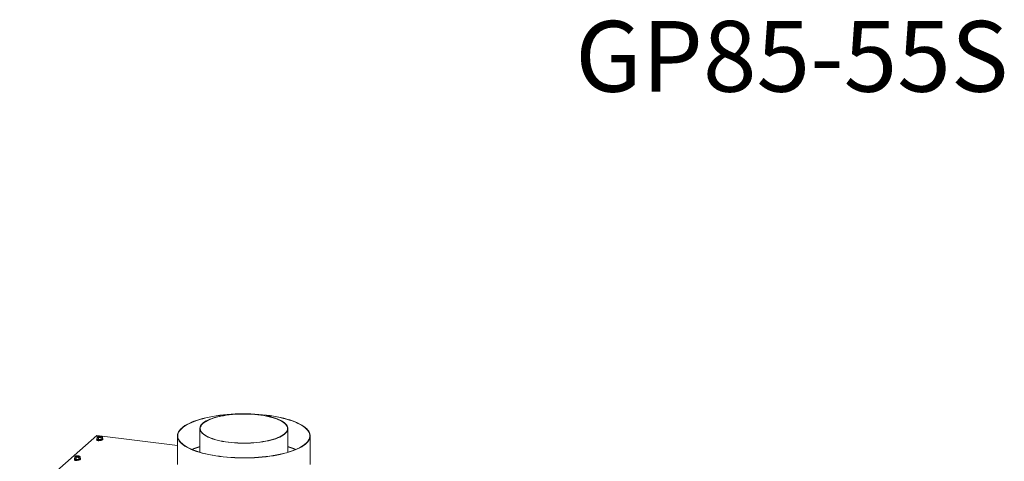
# Model space of a CAD drawing. Units: millimetres. Extents: x 423 to 4074, y 131 to 5783.
# Drawn here: x 2602 to 4074, y 5123 to 5783 of the extents above; entities that cross this region are included whole.
import ezdxf

# ---------------------------------------------------------------- set-up
doc = ezdxf.new("R2010")
doc.units = ezdxf.units.MM
doc.linetypes.add('HIDDEN', pattern=[1.905, 1.27, -0.635])
doc.layers.add('CENTRE', color=3, linetype='HIDDEN')
doc.styles.add('SLDTEXTSTYLE3', font='TXT', dxfattribs={"width": 0.605})

msp = doc.modelspace()

# ---------------------------------------------------------------- linework, layer by layer
at = {"linetype": 'Continuous', "lineweight": 15, "ltscale": 20}
for p, q in [((2871.8, 5171.6), (2871.8, 5136)), ((3003.5, 5136.1), (3003.5, 5171.6)), ((2717.7, 5161.3), (2602.5, 5059.7)), ((2717.7, 5161.3), (2838.2, 5146.1)), ((2718, 5155), (2717.7, 5154.8)), ((2717.7, 5154), (2717.7, 5154.8)), ((2838.2, 5146.3), (2718, 5161.4)), ((2718, 5156.2), (2718, 5155.2)), ((2718, 5155.2), (2718, 5155.2)), ((2718.9, 5154.4), (2718.2, 5153.8)), ((2719.3, 5159.8), (2718.3, 5159.1)), ((2718.3, 5159.1), (2719.4, 5158.6)), ((2718.3, 5156.1), (2718.3, 5159.1)), ((2718.3, 5156.1), (2720.5, 5155)), ((2720.2, 5160.3), (2719.3, 5159.8)), ((2719.4, 5158.6), (2720.5, 5157.9)), ((2722.2, 5160.4), (2720.2, 5160.3)), ((2720.3, 5154), (2720.3, 5153.4)), ((2720.5, 5157.9), (2722.5, 5158.1)), ((2720.5, 5155), (2720.5, 5157.9)), ((2720.5, 5155), (2724.5, 5155)), ((2725.3, 5159.9), (2724.2, 5160.3)), ((2724.5, 5158), (2725.5, 5158.7)), ((2724.5, 5155), (2724.5, 5158)), ((2724.5, 5155), (2726.4, 5156.2)), ((2726.4, 5159.2), (2725.3, 5159.9)), ((2725.5, 5158.7), (2726.4, 5159.2)), ((2726.4, 5156.2), (2726.4, 5159.2)), ((2726.8, 5155.2), (2726.8, 5156.2)), ((2838.2, 5160.6), (2838.2, 5117.9)), ((3036.7, 5117.9), (3036.7, 5160.6)), ((2684.4, 5126.6), (2684.4, 5125.6)), ((2684.4, 5125.6), (2684.4, 5125.6)), ((2684.5, 5125.2), (2684.4, 5125.1)), ((2684.4, 5124.4), (2684.4, 5125.1)), ((2685.7, 5130.2), (2684.7, 5129.4)), ((2684.7, 5129.4), (2685.8, 5129)), ((2684.7, 5126.5), (2684.7, 5129.4)), ((2684.7, 5126.5), (2686.9, 5125.4)), ((2685.5, 5124.7), (2684.8, 5124.1)), ((2686.6, 5130.6), (2685.7, 5130.2)), ((2685.8, 5129), (2686.9, 5128.3)), ((2688.6, 5130.8), (2686.6, 5130.6)), ((2686.7, 5124.3), (2686.7, 5123.8)), ((2686.9, 5128.3), (2688.9, 5128.5)), ((2686.9, 5125.4), (2686.9, 5128.3)), ((2686.9, 5125.4), (2690.9, 5125.4)), ((2691.7, 5130.3), (2690.7, 5130.7)), ((2690.9, 5128.4), (2691.9, 5129.1)), ((2690.9, 5125.4), (2690.9, 5128.4)), ((2690.9, 5125.4), (2692.8, 5126.6)), ((2692.8, 5129.5), (2691.7, 5130.3)), ((2691.9, 5129.1), (2692.8, 5129.5)), ((2692.8, 5126.6), (2692.8, 5129.5)), ((2693.2, 5125.6), (2693.2, 5126.6))]:
    msp.add_line(p, q, dxfattribs=at)
at = {"linetype": 'Continuous', "lineweight": 15, "ltscale": 20, "flags": 128}
for points in [[(2844.7, 5172.3), (2842.7, 5170.4), (2841.1, 5168.5), (2839.9, 5166.5), (2839, 5164.6), (2838.4, 5162.6), (2838.2, 5160.6), (2838.4, 5158.7), (2838.9, 5156.7), (2839.8, 5154.7), (2841, 5152.8), (2842.6, 5150.9), (2844.5, 5149), (2846.7, 5147.2), (2849.3, 5145.4), (2852.2, 5143.7), (2855.4, 5142), (2858.8, 5140.4), (2862.6, 5138.9), (2866.6, 5137.4), (2870.9, 5136), (2875.4, 5134.7), (2880.2, 5133.6), (2885.1, 5132.5), (2890.3, 5131.5), (2895.6, 5130.6), (2901, 5129.8), (2906.6, 5129.1), (2912.3, 5128.6), (2918.1, 5128.1), (2923.9, 5127.8), (2929.8, 5127.6), (2935.8, 5127.5), (2941.7, 5127.5), (2947.6, 5127.7), (2953.5, 5127.9), (2959.4, 5128.3), (2965.1, 5128.8), (2970.8, 5129.4), (2976.3, 5130.1), (2981.7, 5130.9), (2986.9, 5131.9), (2992, 5132.9), (2996.8, 5134), (3001.5, 5135.3), (3005.9, 5136.6), (3010.1, 5138), (3014, 5139.5), (3017.6, 5141.1), (3021, 5142.7), (3024.1, 5144.4), (3026.8, 5146.1), (3029.2, 5147.9), (3031.3, 5149.8), (3033.1, 5151.7), (3034.5, 5153.6), (3035.6, 5155.6), (3036.3, 5157.5), (3036.7, 5159.5), (3036.7, 5161.5), (3036.4, 5163.5), (3035.7, 5165.4), (3034.6, 5167.4), (3033.2, 5169.3), (3031.5, 5171.2), (3029.4, 5173), (3027, 5174.8), (3024.3, 5176.6), (3021.3, 5178.3), (3017.9, 5179.9), (3014.3, 5181.5), (3010.4, 5183), (3006.2, 5184.4), (3001.8, 5185.8), (2997.2, 5187), (2992.4, 5188.1), (2987.3, 5189.2), (2982.1, 5190.1), (2976.7, 5191), (2971.2, 5191.7), (2965.5, 5192.3), (2959.8, 5192.8), (2954, 5193.2), (2948.1, 5193.5), (2942.2, 5193.6), (2936.2, 5193.6), (2930.3, 5193.6), (2924.4, 5193.4), (2918.5, 5193), (2912.7, 5192.6), (2907, 5192.1), (2901.4, 5191.4), (2896, 5190.6), (2890.7, 5189.7), (2885.5, 5188.7), (2880.5, 5187.7), (2875.8, 5186.5), (2871.3, 5185.2), (2866.9, 5183.8), (2862.9, 5182.4), (2859.1, 5180.9), (2855.6, 5179.3), (2852.4, 5177.6), (2849.5, 5175.9), (2846.9, 5174.1), (2844.7, 5172.3)], [(2845.2, 5172.2), (2843.3, 5170.3), (2841.7, 5168.4), (2840.5, 5166.5), (2839.6, 5164.6), (2839, 5162.6), (2838.8, 5160.6), (2839, 5158.7), (2839.5, 5156.7), (2840.4, 5154.8), (2841.6, 5152.8), (2843.2, 5150.9), (2845.1, 5149.1), (2847.3, 5147.3), (2849.8, 5145.5), (2852.7, 5143.8), (2855.9, 5142.1), (2859.3, 5140.5), (2863, 5139), (2867.1, 5137.5), (2871.3, 5136.2), (2875.8, 5134.9), (2880.5, 5133.7), (2885.4, 5132.6), (2890.5, 5131.6), (2895.8, 5130.8), (2901.2, 5130), (2906.8, 5129.3), (2912.4, 5128.8), (2918.2, 5128.3), (2924, 5128), (2929.9, 5127.8), (2935.8, 5127.7), (2941.7, 5127.7), (2947.6, 5127.9), (2953.4, 5128.1), (2959.2, 5128.5), (2964.9, 5129), (2970.6, 5129.6), (2976.1, 5130.3), (2981.4, 5131.1), (2986.6, 5132), (2991.6, 5133.1), (2996.5, 5134.2), (3001.1, 5135.4), (3005.5, 5136.7), (3009.6, 5138.1), (3013.5, 5139.6), (3017.2, 5141.2), (3020.5, 5142.8), (3023.5, 5144.5), (3026.3, 5146.2), (3028.7, 5148), (3030.8, 5149.9), (3032.5, 5151.7), (3033.9, 5153.7), (3035, 5155.6), (3035.7, 5157.5), (3036.1, 5159.5), (3036.1, 5161.5), (3035.8, 5163.4), (3035.1, 5165.4), (3034, 5167.3), (3032.6, 5169.2), (3030.9, 5171.1), (3028.9, 5173), (3026.5, 5174.8), (3023.8, 5176.5), (3020.7, 5178.2), (3017.4, 5179.8), (3013.8, 5181.4), (3010, 5182.9), (3005.8, 5184.3), (3001.5, 5185.6), (2996.8, 5186.8), (2992, 5188), (2987, 5189), (2981.8, 5189.9), (2976.5, 5190.8), (2971, 5191.5), (2965.4, 5192.1), (2959.7, 5192.6), (2953.9, 5193), (2948, 5193.3), (2947.4, 5193.3)], [(2928.3, 5193.3), (2924.5, 5193.2), (2918.7, 5192.8), (2912.9, 5192.4), (2907.2, 5191.9), (2901.7, 5191.2), (2896.2, 5190.4), (2890.9, 5189.6), (2885.8, 5188.6), (2880.9, 5187.5), (2876.2, 5186.3), (2871.7, 5185.1), (2867.4, 5183.7), (2863.4, 5182.3), (2859.6, 5180.7), (2856.1, 5179.2), (2852.9, 5177.5), (2850, 5175.8), (2847.5, 5174), (2845.2, 5172.2)], [(2914.3, 5151), (2918.9, 5150.5), (2923.6, 5150.1), (2928.3, 5149.8), (2933.1, 5149.7), (2937.9, 5149.6), (2942.7, 5149.7), (2947.5, 5149.9), (2952.2, 5150.2), (2956.8, 5150.6), (2961.4, 5151.1), (2965.8, 5151.7), (2970.1, 5152.5), (2974.2, 5153.3), (2978.1, 5154.3), (2981.8, 5155.3), (2985.2, 5156.4), (2988.4, 5157.6), (2991.3, 5158.9), (2994, 5160.2), (2996.3, 5161.6), (2998.3, 5163.1), (3000, 5164.6), (3001.4, 5166.1), (3002.4, 5167.7), (3003.1, 5169.3), (3003.4, 5170.9), (3003.4, 5172.5), (3003, 5174.1), (3002.3, 5175.6), (3001.3, 5177.2), (2999.9, 5178.7), (2998.1, 5180.2), (2996.1, 5181.7), (2993.7, 5183.1), (2991, 5184.4), (2988.1, 5185.7), (2984.8, 5186.9), (2981.4, 5188), (2977.7, 5189), (2973.7, 5189.9), (2969.6, 5190.8), (2965.3, 5191.5), (2960.9, 5192.1), (2956.3, 5192.6), (2951.7, 5193), (2947, 5193.3), (2942.2, 5193.5), (2937.4, 5193.5), (2932.6, 5193.5), (2927.8, 5193.3), (2923.1, 5193), (2918.4, 5192.6), (2913.9, 5192), (2909.4, 5191.4), (2905.2, 5190.7), (2901.1, 5189.8), (2897.2, 5188.9), (2893.5, 5187.9), (2890, 5186.7), (2886.8, 5185.6), (2883.9, 5184.3), (2881.3, 5182.9), (2878.9, 5181.5), (2876.9, 5180.1), (2875.2, 5178.6), (2873.8, 5177), (2872.8, 5175.5), (2872.1, 5173.9), (2871.8, 5172.3), (2871.8, 5170.7), (2872.2, 5169.1), (2872.9, 5167.5), (2874, 5165.9), (2875.4, 5164.4), (2877.1, 5162.9), (2879.2, 5161.5), (2881.5, 5160.1), (2884.2, 5158.7), (2887.2, 5157.5), (2890.4, 5156.3), (2893.9, 5155.2), (2897.6, 5154.2), (2901.5, 5153.2), (2905.6, 5152.4), (2909.9, 5151.7), (2914.3, 5151)], [(2914.6, 5151.2), (2919.1, 5150.7), (2923.8, 5150.3), (2928.5, 5150), (2933.3, 5149.9), (2938.2, 5149.8), (2943, 5149.9), (2947.8, 5150.1), (2952.5, 5150.4), (2957.1, 5150.8), (2961.7, 5151.4), (2966.1, 5152), (2970.4, 5152.8), (2974.4, 5153.6), (2978.3, 5154.6), (2982, 5155.6), (2985.4, 5156.8), (2988.5, 5158), (2991.4, 5159.3), (2994, 5160.6), (2996.3, 5162), (2998.2, 5163.5), (2999.8, 5165), (3001.1, 5166.6), (3002.1, 5168.2), (3002.6, 5169.7), (3002.9, 5171.4), (3002.7, 5173), (3002.3, 5174.6), (3001.4, 5176.1), (3000.2, 5177.7), (2998.7, 5179.2), (2996.8, 5180.7), (2994.7, 5182.1), (2992.2, 5183.5), (2989.4, 5184.8), (2986.3, 5186.1), (2982.9, 5187.2), (2979.4, 5188.3), (2975.5, 5189.3), (2971.5, 5190.2), (2967.3, 5190.9), (2962.9, 5191.6), (2958.4, 5192.2), (2953.8, 5192.6), (2949.1, 5193), (2944.3, 5193.2), (2939.5, 5193.3), (2934.7, 5193.3), (2929.9, 5193.2), (2925.1, 5192.9), (2920.4, 5192.6), (2915.8, 5192.1), (2911.3, 5191.5), (2907, 5190.8), (2902.8, 5190), (2898.8, 5189.1), (2895.1, 5188.1), (2891.5, 5187), (2888.2, 5185.8), (2885.2, 5184.5), (2882.5, 5183.2), (2880.1, 5181.8), (2878, 5180.4), (2876.2, 5178.9), (2874.7, 5177.4), (2873.6, 5175.8), (2872.8, 5174.2), (2872.4, 5172.6), (2872.4, 5171), (2872.7, 5169.4), (2873.4, 5167.8), (2874.4, 5166.2), (2875.7, 5164.7), (2877.4, 5163.2), (2879.5, 5161.7), (2881.8, 5160.3), (2884.4, 5159), (2887.4, 5157.7), (2890.6, 5156.5), (2894.1, 5155.4), (2897.8, 5154.4), (2901.7, 5153.4), (2905.8, 5152.6), (2910.1, 5151.9), (2914.6, 5151.2)], [(2717.7, 5154.8), (2717.5, 5154.4), (2717.7, 5154.1), (2718.2, 5153.8), (2719, 5153.5), (2720, 5153.4), (2721, 5153.4), (2722, 5153.5), (2722.8, 5153.7), (2722.9, 5153.8)], [(2717.7, 5161.3), (2717.9, 5161.4), (2718, 5161.4)], [(2718, 5156.1), (2718.2, 5155.7), (2718.7, 5155.4), (2719.6, 5155), (2720.7, 5154.8), (2721.9, 5154.7), (2723.1, 5154.7), (2724.3, 5154.9), (2725.4, 5155.1), (2726.1, 5155.4), (2726.6, 5155.8), (2726.8, 5156.2), (2726.5, 5156.7), (2726.4, 5156.8)], [(2718.3, 5156.8), (2718.1, 5156.5), (2718, 5156.1)], [(2726.8, 5155.2), (2726.6, 5154.9), (2726.1, 5154.5), (2725.4, 5154.2), (2724.3, 5153.9), (2723.1, 5153.8), (2721.9, 5153.8), (2720.7, 5153.9), (2719.6, 5154.1), (2718.7, 5154.4), (2718.2, 5154.8), (2718, 5155.2)], [(2719.4, 5158.6), (2719.2, 5158.8), (2719, 5158.9), (2718.9, 5159.1), (2718.9, 5159.2), (2718.9, 5159.4), (2718.9, 5159.5), (2719.1, 5159.7), (2719.3, 5159.8)], [(2719.4, 5159.2), (2719.5, 5159.6), (2720, 5159.9), (2720.8, 5160.1), (2721.7, 5160.2), (2722.8, 5160.2), (2723.8, 5160.1), (2724.6, 5159.9), (2725.1, 5159.6), (2725.4, 5159.3), (2725.2, 5158.9), (2724.7, 5158.6), (2724, 5158.4), (2723, 5158.3), (2721.9, 5158.3), (2721, 5158.4), (2720.1, 5158.6), (2719.6, 5158.9), (2719.4, 5159.2)], [(2719.4, 5159), (2719.5, 5159.1), (2720, 5159.4), (2720.8, 5159.6), (2721.7, 5159.8), (2722.8, 5159.8), (2723.8, 5159.7), (2724.6, 5159.5), (2725.1, 5159.2), (2725.3, 5159)], [(2725.3, 5159.9), (2725.5, 5159.7), (2725.7, 5159.6), (2725.8, 5159.4), (2725.9, 5159.3), (2725.8, 5159.1), (2725.8, 5159), (2725.6, 5158.8), (2725.5, 5158.7)], [(2684.4, 5125.1), (2684.2, 5124.8), (2684.3, 5124.4), (2684.8, 5124.1), (2685.6, 5123.9), (2686.6, 5123.8), (2687.6, 5123.8), (2688.6, 5123.9), (2689.4, 5124.1), (2689.6, 5124.2)], [(2684.4, 5126.5), (2684.6, 5126.1), (2685.2, 5125.7), (2686, 5125.4), (2687.1, 5125.2), (2688.3, 5125.1), (2689.6, 5125.1), (2690.7, 5125.3), (2691.8, 5125.5), (2692.6, 5125.8), (2693, 5126.2), (2693.2, 5126.6), (2692.9, 5127), (2692.8, 5127.1)], [(2684.7, 5127.1), (2684.5, 5126.9), (2684.4, 5126.5)], [(2693.2, 5125.6), (2693, 5125.3), (2692.6, 5124.9), (2691.8, 5124.6), (2690.7, 5124.3), (2689.6, 5124.2), (2688.3, 5124.2), (2687.1, 5124.3), (2686, 5124.5), (2685.2, 5124.8), (2684.6, 5125.2), (2684.4, 5125.6)], [(2685.8, 5129), (2685.6, 5129.1), (2685.4, 5129.3), (2685.3, 5129.4), (2685.3, 5129.6), (2685.3, 5129.7), (2685.4, 5129.9), (2685.5, 5130), (2685.7, 5130.2)], [(2685.8, 5129.6), (2685.9, 5129.9), (2686.4, 5130.2), (2687.2, 5130.5), (2688.1, 5130.6), (2689.2, 5130.6), (2690.2, 5130.5), (2691, 5130.3), (2691.6, 5130), (2691.8, 5129.7), (2691.6, 5129.3), (2691.1, 5129), (2690.4, 5128.8), (2689.4, 5128.7), (2688.4, 5128.6), (2687.4, 5128.7), (2686.5, 5129), (2686, 5129.3), (2685.8, 5129.6)], [(2685.9, 5129.4), (2685.9, 5129.5), (2686.4, 5129.8), (2687.2, 5130), (2688.1, 5130.1), (2689.2, 5130.1), (2690.2, 5130), (2691, 5129.8), (2691.6, 5129.5), (2691.7, 5129.4)], [(2691.7, 5130.3), (2692, 5130.1), (2692.1, 5130), (2692.2, 5129.8), (2692.3, 5129.7), (2692.3, 5129.5), (2692.2, 5129.4), (2692.1, 5129.2), (2691.9, 5129.1)]]:
    msp.add_lwpolyline(points, dxfattribs=at)
at = {"linetype": 'Continuous', "lineweight": 15, "ltscale": 400}
for centre, radius, start, end in [((2722, 5154.1), 6.28, 87.842, 115.7656), ((2722.1, 5165.1), 7.01, 247.0397, 272.9299), ((2722.6, 5153.4), 7.01, 67.0397, 92.9299), ((2722.7, 5164.4), 6.28, 267.842, 295.7656), ((2904.3, 5034.3), 115, 106.4165, 112.744), ((2904.2, 5035.4), 113.6, 106.6057, 112.8085), ((2971.6, 5036.7), 112.4, 67.1869, 73.5241), ((2971.6, 5037.8), 111, 67.1234, 73.3318), ((2688.4, 5124.5), 6.28, 87.842, 115.7656), ((2688.5, 5135.5), 7.01, 247.0397, 272.9299), ((2689, 5123.8), 7.01, 67.0397, 92.9299), ((2689.1, 5134.7), 6.28, 267.842, 295.7656)]:
    msp.add_arc(centre, radius, start, end, dxfattribs=at)
at = {"linetype": 'Continuous', "lineweight": 15, "ltscale": 20}
for points, knots in [([(2724.2, 5160.3), (2724.1, 5160.3), (2723.4, 5160.4), (2722.7, 5160.4), (2722.2, 5160.4)], [0, 0, 0, 0, 0.249165, 1, 1, 1, 1]), ([(2722.5, 5158.1), (2723, 5158.1), (2723.7, 5158.1), (2724.3, 5158), (2724.5, 5158)], [0, 0, 0, 0, 0.750835, 1, 1, 1, 1]), ([(2690.7, 5130.7), (2690.5, 5130.7), (2689.8, 5130.8), (2689.2, 5130.8), (2688.6, 5130.8)], [0, 0, 0, 0, 0.249165, 1, 1, 1, 1]), ([(2688.9, 5128.5), (2689.4, 5128.5), (2690.1, 5128.4), (2690.8, 5128.4), (2690.9, 5128.4)], [0, 0, 0, 0, 0.750835, 1, 1, 1, 1])]:
    msp.add_open_spline(points, degree=3, knots=knots, dxfattribs=at)

# ---------------------------------------------------------------- texts
at = {"layer": 'CENTRE', "color": 3, "ltscale": 400, "insert": (4080.4, 5781.3), "char_height": 105.83, "attachment_point": 3, "style": 'SLDTEXTSTYLE3'}
msp.add_mtext('GP85-55S', dxfattribs=at)

doc.saveas('drawing.dxf')
